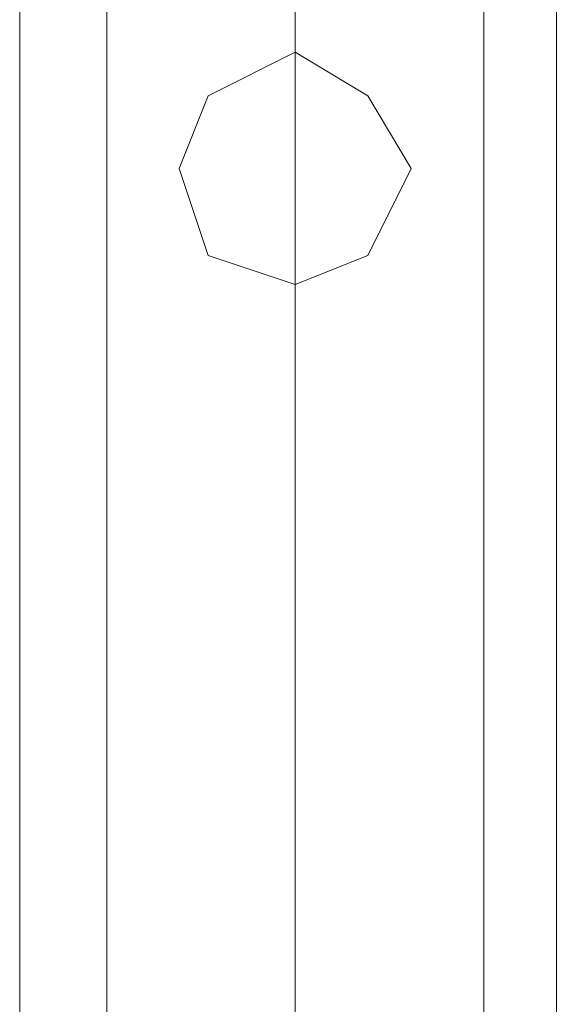
# Model space of a CAD drawing. Units: millimetres. Extents: x -1325 to 23262, y -7329 to 11113.
# Drawn here: x -26 to 34, y 5896 to 6006 of the extents above; entities that cross this region are included whole.
import ezdxf

# ---------------------------------------------------------------- set-up
doc = ezdxf.new("R2010")
doc.units = ezdxf.units.MM
doc.header["$MEASUREMENT"] = 0

# ---------------------------------------------------------------- blocks, each defined once
blk = doc.blocks.new('WMF0')
at = {"color": 7, "lineweight": 0}
for points in [[(4.521193, -2.656277), (4.521193, -8.268624)], [(4.521193, -8.268624), (4.521193, -2.656277)], [(4.543647, -4.344593), (4.543647, -3.146022)], [(4.543647, -3.146022), (4.543647, -4.344593)]]:
    blk.add_lwpolyline(points, dxfattribs=at)
at = {"color": 1, "lineweight": 0}
for points in [[(4.524834, -4.673517), (4.524834, -3.893688)], [(4.524834, -4.673517), (4.524834, -3.893688)], [(4.524834, -3.893688), (4.524834, -4.673517)], [(4.524834, -3.893688), (4.524834, -4.673517)], [(4.524834, -3.893688), (4.524834, -4.096383), (4.524834, -4.283906)], [(4.524834, -3.893688), (4.524834, -4.673517)], [(4.532723, -4.673517), (4.532723, -3.893688)], [(4.532723, -4.673517), (4.532723, -3.893688)], [(4.532723, -4.673517), (4.532723, -3.893688)], [(4.532723, -4.673517), (4.532723, -3.893688)], [(4.532723, -3.893688), (4.532723, -4.673517)], [(4.532723, -3.893688), (4.532723, -4.673517)], [(4.532723, -3.893688), (4.532723, -4.673517)], [(4.532723, -3.893688), (4.532723, -4.673517)], [(4.532723, -3.893688), (4.532723, -4.09881), (4.532723, -4.288154)], [(4.532723, -3.893688), (4.532723, -4.094562), (4.532723, -4.279658)], [(4.532723, -3.893688), (4.532723, -4.673517)], [(4.532723, -3.893688), (4.532723, -4.673517)], [(4.540613, -4.673517), (4.540613, -3.893688)], [(4.540613, -4.673517), (4.540613, -3.893688)], [(4.540613, -3.893688), (4.540613, -4.673517)], [(4.540613, -3.893688), (4.540613, -4.673517)], [(4.540613, -3.893688), (4.540613, -4.096383), (4.540613, -4.283906)], [(4.540613, -3.893688), (4.540613, -4.673517)]]:
    blk.add_lwpolyline(points, dxfattribs=at)
for points in [[(4.532723, -3.925852), (4.535758, -3.924638), (4.537578, -3.920997), (4.535758, -3.917962), (4.532723, -3.916142), (4.529082, -3.917962), (4.527868, -3.920997), (4.529082, -3.924638), (4.532723, -3.925852)], [(4.532723, -3.916142), (4.535758, -3.917962), (4.537578, -3.920997), (4.535758, -3.924638), (4.532723, -3.925852), (4.529082, -3.924638), (4.527868, -3.920997), (4.529082, -3.917962), (4.532723, -3.916142)], [(4.532723, -3.916142), (4.535758, -3.917962), (4.537578, -3.920997), (4.535758, -3.924638), (4.532723, -3.925852), (4.529082, -3.924638), (4.527868, -3.920997), (4.529082, -3.917962), (4.532723, -3.916142)], [(4.532723, -3.925852), (4.535758, -3.924638), (4.537578, -3.920997), (4.535758, -3.917962), (4.532723, -3.916142), (4.529082, -3.917962), (4.527868, -3.920997), (4.529082, -3.924638), (4.532723, -3.925852)], [(4.527868, -3.920997), (4.529082, -3.924638), (4.532723, -3.925852), (4.535758, -3.924638), (4.537578, -3.920997), (4.535758, -3.917962), (4.532723, -3.916142), (4.529082, -3.917962), (4.527868, -3.920997)], [(4.537578, -3.920997), (4.535758, -3.924638), (4.532723, -3.925852), (4.529082, -3.924638), (4.527868, -3.920997), (4.529082, -3.917962), (4.532723, -3.916142), (4.535758, -3.917962), (4.537578, -3.920997)]]:
    blk.add_lwpolyline(points, close=True, dxfattribs=at)

msp = doc.modelspace()

# ---------------------------------------------------------------- block references
at = {"xscale": 2672.480622559191, "yscale": 2672.480622559193, "zscale": 2672.480622559191}
msp.add_blockref('WMF0', (-12109.08, 16468.61), dxfattribs=at)

doc.saveas('drawing.dxf')
